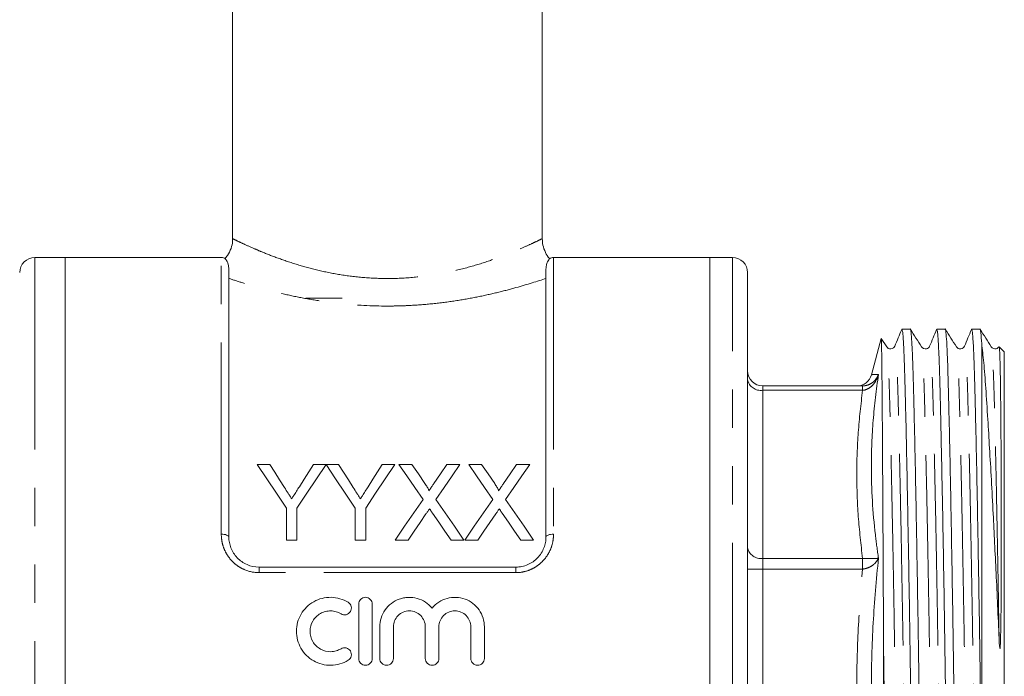
# Model space of a CAD drawing. Units: millimetres. Extents: x 178 to 228, y 96 to 256.
# Drawn here: x 195 to 228, y 198 to 220 of the extents above; entities that cross this region are included whole.
import ezdxf

# ---------------------------------------------------------------- set-up
doc = ezdxf.new("R2010")
doc.units = ezdxf.units.MM
doc.linetypes.add('PHANTOM', pattern=[12.7, 6.35, -1.27, 1.27, -1.27, 1.27, -1.27])

msp = doc.modelspace()

# ---------------------------------------------------------------- linework, layer by layer
at = {"color": 7, "linetype": 'Continuous', "lineweight": 15}
for p, q in [((202.12, 236.836), (202.12, 212.453)), ((212.37, 212.453), (212.37, 236.836)), ((196.57, 211.836), (195.57, 211.836)), ((201.745, 211.836), (196.57, 211.836)), ((196.57, 211.836), (196.57, 197.586)), ((217.92, 211.836), (212.745, 211.836)), ((218.67, 211.836), (217.92, 211.836)), ((217.92, 183.336), (217.92, 211.836)), ((201.995, 211.451), (201.995, 202.586)), ((212.495, 202.586), (212.495, 211.451)), ((219.17, 183.836), (219.17, 211.336)), ((205.745, 210.486), (204.545, 210.486)), ((224.557, 209.461), (224.279, 209.461)), ((225.711, 209.461), (225.434, 209.461)), ((226.866, 209.461), (226.588, 209.461)), ((223.59, 209.155), (223.269, 207.957)), ((223.775, 208.88), (223.598, 209.158)), ((226.92, 194.731), (226.92, 208.985)), ((224.043, 208.88), (224.042, 208.878)), ((225.197, 208.88), (225.197, 208.878)), ((226.352, 208.88), (226.351, 208.878)), ((227.67, 208.711), (227.503, 208.878)), ((227.67, 186.461), (227.67, 208.711)), ((219.67, 207.586), (222.977, 207.586)), ((202.937, 204.984), (203.354, 204.984)), ((204.795, 204.984), (205.212, 204.984)), ((205.217, 204.984), (205.63, 204.984)), ((207.071, 204.984), (207.488, 204.984)), ((207.628, 204.984), (208.052, 204.984)), ((209.216, 204.984), (209.647, 204.984)), ((209.935, 204.984), (210.36, 204.984)), ((211.524, 204.984), (211.955, 204.984)), ((203.898, 202.484), (203.898, 203.543)), ((204.251, 203.543), (204.251, 202.484)), ((206.174, 202.484), (206.174, 203.543)), ((206.527, 203.543), (206.527, 202.484)), ((204.251, 202.484), (203.898, 202.484)), ((206.527, 202.484), (206.174, 202.484)), ((207.93, 202.484), (207.5, 202.484)), ((209.775, 202.484), (209.35, 202.484)), ((210.237, 202.484), (209.807, 202.484)), ((212.083, 202.484), (211.658, 202.484)), ((202.995, 201.586), (211.495, 201.586)), ((206.293, 200.361), (206.293, 198.561)), ((206.743, 198.561), (206.743, 200.361)), ((206.993, 199.608), (206.993, 198.561)), ((207.443, 198.561), (207.443, 199.608)), ((208.5, 199.608), (208.5, 198.561)), ((208.95, 198.561), (208.95, 199.608)), ((210.006, 199.608), (210.006, 198.561)), ((210.456, 198.561), (210.456, 199.608)), ((223.672, 198.885), (223.672, 185.855))]:
    msp.add_line(p, q, dxfattribs=at)
at = {"color": 8, "linetype": 'PHANTOM', "lineweight": 0}
for p, q in [((195.57, 211.836), (195.57, 197.586)), ((201.745, 202.676), (201.745, 211.836)), ((212.745, 211.836), (212.745, 202.676)), ((218.67, 183.336), (218.67, 211.836)), ((219.67, 207.44), (219.67, 207.586)), ((219.67, 207.44), (219.67, 201.875)), ((222.977, 207.44), (219.67, 207.44)), ((222.977, 207.44), (222.977, 207.586)), ((219.67, 201.521), (219.67, 201.875)), ((219.67, 201.875), (222.977, 201.875)), ((222.977, 201.521), (222.977, 201.875)), ((202.995, 201.403), (202.995, 201.586)), ((211.495, 201.403), (211.495, 201.586)), ((219.67, 201.521), (219.17, 201.521)), ((219.67, 201.521), (219.67, 193.651)), ((222.977, 201.521), (219.67, 201.521)), ((211.495, 201.403), (202.995, 201.403))]:
    msp.add_line(p, q, dxfattribs=at)
at = {"color": 7, "linetype": 'Continuous', "lineweight": 15, "flags": 128}
for points in [[(203.898, 203.543), (203.571, 204.033), (203.251, 204.514), (202.937, 204.984)], [(203.354, 204.984), (203.514, 204.732), (203.675, 204.478), (203.839, 204.22)], [(205.212, 204.984), (204.898, 204.514), (204.578, 204.033), (204.251, 203.543)], [(204.33, 204.249), (204.486, 204.496), (204.642, 204.742), (204.795, 204.984)], [(206.174, 203.543), (205.849, 204.033), (205.53, 204.514), (205.217, 204.984)], [(205.63, 204.984), (205.789, 204.732), (205.951, 204.478), (206.114, 204.22)], [(207.488, 204.984), (207.174, 204.514), (206.853, 204.033), (206.527, 203.543)], [(206.605, 204.249), (206.762, 204.496), (206.917, 204.742), (207.071, 204.984)], [(208.424, 203.829), (208.154, 204.221), (207.889, 204.606), (207.628, 204.984)], [(208.052, 204.984), (208.269, 204.67), (208.489, 204.351)], [(208.782, 204.351), (209.001, 204.67), (209.216, 204.984)], [(209.647, 204.984), (209.386, 204.604), (209.121, 204.218), (208.851, 203.825)], [(210.731, 203.829), (210.462, 204.221), (210.196, 204.606), (209.935, 204.984)], [(210.36, 204.984), (210.577, 204.67), (210.796, 204.351)], [(211.089, 204.351), (211.308, 204.67), (211.524, 204.984)], [(211.955, 204.984), (211.694, 204.604), (211.429, 204.218), (211.159, 203.825)], [(207.5, 202.484), (207.812, 202.939), (208.12, 203.388), (208.424, 203.829)], [(208.851, 203.825), (209.155, 203.385), (209.463, 202.938), (209.775, 202.484)], [(209.807, 202.484), (210.12, 202.939), (210.428, 203.388), (210.731, 203.829)], [(211.159, 203.825), (211.462, 203.385), (211.771, 202.938), (212.083, 202.484)], [(208.521, 203.345), (208.326, 203.06), (208.129, 202.773), (207.93, 202.484)], [(209.35, 202.484), (209.145, 202.781), (208.943, 203.076), (208.742, 203.368)], [(210.829, 203.345), (210.634, 203.06), (210.436, 202.773), (210.237, 202.484)], [(211.658, 202.484), (211.453, 202.781), (211.25, 203.076), (211.049, 203.368)]]:
    msp.add_lwpolyline(points, dxfattribs=at)
at = {"color": 8, "linetype": 'PHANTOM', "lineweight": 0, "flags": 128}
for points in [[(201.745, 202.676), (201.793, 202.674), (201.84, 202.669), (201.884, 202.661), (201.921, 202.649), (201.952, 202.636), (201.976, 202.62), (201.99, 202.604), (201.995, 202.586)], [(212.495, 202.586), (212.499, 202.604), (212.514, 202.62), (212.537, 202.636), (212.568, 202.649), (212.606, 202.661), (212.649, 202.669), (212.696, 202.674), (212.745, 202.676)]]:
    msp.add_lwpolyline(points, dxfattribs=at)
at = {"color": 7, "linetype": 'Continuous', "lineweight": 15}
for centre, radius, start, end in [((195.57, 211.336), 0.5, 90, 180), ((201.745, 211.586), 0.25, 57.5941, 90), ((212.745, 211.586), 0.25, 90, 122.4277), ((218.67, 211.336), 0.5, 0, 90), ((219.67, 208.086), 0.5, 180, 270), ((222.786, 208.086), 0.5, 270.6692, 344.9864)]:
    msp.add_arc(centre, radius, start, end, dxfattribs=at)
at = {"color": 8, "linetype": 'PHANTOM', "lineweight": 0}
for centre, start, end in [((219.607, 207.882), 191.422, 278.0493), ((219.607, 202.317), 191.4219, 278.0494)]:
    msp.add_arc(centre, 0.446, start, end, dxfattribs=at)
at = {"color": 7, "linetype": 'Continuous', "lineweight": 15}
for points, knots in [([(202.114, 212.453), (202.115, 212.426), (202.121, 212.32), (202.07, 212.13), (201.984, 211.934), (201.895, 211.837), (201.865, 211.805)], [0, 0, 0, 0, 0.1124223, 0.4455125, 0.8158694, 1, 1, 1, 1]), ([(212.619, 211.802), (212.616, 211.805), (212.555, 211.861), (212.47, 212.011), (212.383, 212.23), (212.375, 212.386), (212.372, 212.455)], [0, 0, 0, 0, 0.0153454, 0.3492129, 0.7105381, 1, 1, 1, 1]), ([(201.995, 211.451), (201.99, 211.507), (201.978, 211.651), (201.889, 211.784), (201.881, 211.791), (201.877, 211.795)], [0, 0, 0, 0, 0.25228, 0.653484, 1, 1, 1, 1]), ([(212.612, 211.795), (212.614, 211.797), (212.627, 211.813), (212.567, 211.749), (212.501, 211.599), (212.496, 211.479), (212.495, 211.451)], [0, 0, 0, 0, 0.065076, 0.465954, 0.877091, 1, 1, 1, 1]), ([(224.272, 209.452), (224.233, 209.36), (224.157, 209.176), (224.08, 208.991), (224.042, 208.899)], [0, 0, 0, 0, 0.500011, 1, 1, 1, 1]), ([(224.849, 185.742), (224.843, 185.759), (224.828, 185.798), (224.806, 186.101), (224.782, 186.599), (224.76, 187.278), (224.738, 188.122), (224.714, 189.137), (224.69, 190.317), (224.664, 191.636), (224.638, 193.061), (224.613, 194.553), (224.589, 196.071), (224.568, 197.592), (224.546, 199.113), (224.522, 200.631), (224.497, 202.122), (224.471, 203.547), (224.446, 204.865), (224.421, 206.043), (224.397, 207.058), (224.375, 207.901), (224.353, 208.578), (224.33, 209.077), (224.305, 209.401), (224.288, 209.441), (224.279, 209.461)], [0, 0, 0, 0, 0.030655, 0.073392, 0.115384, 0.156307, 0.197231, 0.239223, 0.28196, 0.325078, 0.368197, 0.410933, 0.452925, 0.493849, 0.534772, 0.576764, 0.619501, 0.662619, 0.705738, 0.748474, 0.790466, 0.83139, 0.872313, 0.914305, 0.957042, 1, 1, 1, 1]), ([(225.134, 185.712), (225.125, 185.732), (225.108, 185.772), (225.083, 186.095), (225.06, 186.594), (225.038, 187.271), (225.016, 188.113), (224.992, 189.127), (224.967, 190.306), (224.942, 191.624), (224.916, 193.048), (224.891, 194.539), (224.867, 196.057), (224.845, 197.578), (224.824, 199.099), (224.8, 200.617), (224.775, 202.109), (224.749, 203.534), (224.724, 204.853), (224.699, 206.033), (224.675, 207.049), (224.653, 207.894), (224.631, 208.57), (224.607, 209.08), (224.583, 209.373), (224.565, 209.496), (224.557, 209.461), (224.557, 209.461)], [0, 0, 0, 0, 0.042355, 0.084559, 0.126028, 0.166441, 0.206854, 0.248323, 0.290527, 0.333108, 0.375689, 0.417892, 0.459361, 0.499774, 0.540187, 0.581656, 0.62386, 0.666441, 0.709022, 0.751226, 0.792694, 0.833108, 0.873521, 0.91499, 0.957193, 0.999774, 1, 1, 1, 1]), ([(224.93, 208.88), (224.868, 208.976), (224.746, 209.169), (224.623, 209.361), (224.562, 209.458)], [0, 0, 0, 0, 0.499994, 1, 1, 1, 1]), ([(225.426, 209.452), (225.388, 209.36), (225.311, 209.176), (225.235, 208.991), (225.197, 208.899)], [0, 0, 0, 0, 0.50001, 1, 1, 1, 1]), ([(226.003, 185.742), (225.997, 185.759), (225.983, 185.798), (225.96, 186.101), (225.936, 186.599), (225.915, 187.278), (225.893, 188.122), (225.869, 189.137), (225.844, 190.317), (225.818, 191.636), (225.793, 193.061), (225.768, 194.553), (225.744, 196.071), (225.722, 197.592), (225.7, 199.113), (225.677, 200.631), (225.652, 202.122), (225.626, 203.547), (225.6, 204.865), (225.575, 206.043), (225.552, 207.058), (225.53, 207.901), (225.508, 208.578), (225.484, 209.077), (225.459, 209.401), (225.442, 209.441), (225.434, 209.461)], [0, 0, 0, 0, 0.030655, 0.073392, 0.115384, 0.156307, 0.197231, 0.239223, 0.281959, 0.325078, 0.368196, 0.410933, 0.452925, 0.493849, 0.534772, 0.576764, 0.619501, 0.662619, 0.705738, 0.748474, 0.790466, 0.83139, 0.872313, 0.914305, 0.957042, 1, 1, 1, 1]), ([(226.288, 185.712), (226.28, 185.732), (226.263, 185.772), (226.238, 186.095), (226.214, 186.594), (226.192, 187.271), (226.171, 188.113), (226.147, 189.127), (226.122, 190.306), (226.096, 191.624), (226.07, 193.048), (226.046, 194.539), (226.022, 196.057), (226, 197.578), (225.978, 199.099), (225.954, 200.617), (225.929, 202.109), (225.904, 203.534), (225.878, 204.853), (225.853, 206.033), (225.829, 207.049), (225.808, 207.894), (225.786, 208.57), (225.762, 209.08), (225.737, 209.373), (225.72, 209.496), (225.711, 209.461), (225.711, 209.461)], [0, 0, 0, 0, 0.042355, 0.084559, 0.126028, 0.166441, 0.206854, 0.248323, 0.290527, 0.333108, 0.375689, 0.417892, 0.459361, 0.499774, 0.540187, 0.581656, 0.62386, 0.666441, 0.709022, 0.751226, 0.792694, 0.833108, 0.873521, 0.91499, 0.957193, 0.999774, 1, 1, 1, 1]), ([(226.084, 208.88), (226.023, 208.976), (225.9, 209.169), (225.777, 209.361), (225.716, 209.457)], [0, 0, 0, 0, 0.499994, 1, 1, 1, 1]), ([(226.581, 209.452), (226.542, 209.36), (226.466, 209.176), (226.389, 208.991), (226.351, 208.899)], [0, 0, 0, 0, 0.500011, 1, 1, 1, 1]), ([(226.92, 194.731), (226.912, 195.209), (226.897, 196.152), (226.876, 197.62), (226.855, 199.113), (226.831, 200.631), (226.806, 202.122), (226.78, 203.547), (226.755, 204.865), (226.73, 206.043), (226.706, 207.058), (226.684, 207.901), (226.662, 208.578), (226.639, 209.077), (226.614, 209.401), (226.597, 209.441), (226.588, 209.461)], [0, 0, 0, 0, 0.067912, 0.134158, 0.204163, 0.275997, 0.349103, 0.422864, 0.496624, 0.56973, 0.641564, 0.711569, 0.781574, 0.853408, 0.926514, 1, 1, 1, 1]), ([(226.92, 208.985), (226.911, 209.115), (226.893, 209.375), (226.875, 209.499), (226.866, 209.461), (226.866, 209.461)], [0, 0, 0, 0, 0.496239, 0.997504, 1, 1, 1, 1]), ([(227.239, 208.88), (227.177, 208.976), (227.055, 209.169), (226.932, 209.361), (226.871, 209.457)], [0, 0, 0, 0, 0.4999948, 1, 1, 1, 1]), ([(223.672, 198.885), (223.67, 199.426), (223.665, 200.509), (223.657, 202.065), (223.649, 203.542), (223.642, 204.716), (223.636, 205.621), (223.632, 206.303), (223.627, 206.927), (223.623, 207.482), (223.618, 207.961), (223.614, 208.359), (223.61, 208.679), (223.605, 208.923), (223.6, 209.086), (223.596, 209.167), (223.593, 209.159), (223.592, 209.155)], [0, 0, 0, 0, 0.095985, 0.191971, 0.287956, 0.385875, 0.443074, 0.500272, 0.559132, 0.617993, 0.674996, 0.732406, 0.788575, 0.844745, 0.902546, 0.960347, 1, 1, 1, 1]), ([(226.92, 208.985), (226.943, 208.789), (226.99, 208.394), (227.055, 207.538), (227.118, 206.574), (227.181, 205.539), (227.24, 204.492), (227.297, 203.433), (227.349, 202.391), (227.399, 201.376), (227.448, 200.32), (227.481, 199.592), (227.497, 199.228)], [0, 0, 0, 0, 0.124151, 0.249574, 0.374972, 0.474193, 0.573743, 0.672965, 0.753263, 0.833562, 0.916781, 1, 1, 1, 1]), ([(224.042, 208.899), (224.031, 208.879), (224.007, 208.838), (223.917, 208.801), (223.822, 208.824), (223.791, 208.861), (223.775, 208.88)], [0, 0, 0, 0, 0.247262, 0.500238, 0.753081, 1, 1, 1, 1]), ([(225.197, 208.899), (225.173, 208.863), (225.137, 208.807), (224.991, 208.811), (224.95, 208.857), (224.93, 208.88)], [0, 0, 0, 0, 0.490198, 0.746427, 1, 1, 1, 1]), ([(226.351, 208.899), (226.34, 208.879), (226.316, 208.838), (226.226, 208.801), (226.131, 208.824), (226.1, 208.861), (226.084, 208.88)], [0, 0, 0, 0, 0.2472624, 0.5002372, 0.7530809, 1, 1, 1, 1]), ([(227.486, 208.883), (227.466, 208.854), (227.434, 208.806), (227.299, 208.812), (227.259, 208.857), (227.239, 208.88)], [0, 0, 0, 0, 0.4360395, 0.7194014, 1, 1, 1, 1]), ([(227.497, 199.228), (227.501, 199.123), (227.505, 199.013), (227.519, 198.898), (227.522, 198.891), (227.523, 198.89), (227.524, 198.89), (227.524, 198.89), (227.525, 198.89), (227.526, 198.892), (227.528, 198.899), (227.533, 198.932), (227.54, 199.039), (227.553, 199.444), (227.561, 200.125), (227.567, 201.017), (227.57, 201.887), (227.57, 202.73), (227.57, 203.539), (227.567, 204.307), (227.564, 205.03), (227.561, 205.702), (227.556, 206.32), (227.551, 206.879), (227.546, 207.376), (227.541, 207.806), (227.534, 208.168), (227.528, 208.411), (227.522, 208.607), (227.517, 208.728), (227.51, 208.83), (227.504, 208.881), (227.5, 208.875), (227.499, 208.874)], [0, 0, 0, 0, 0.018994, 0.020186, 0.020307, 0.020353, 0.0204, 0.020442, 0.020488, 0.020568, 0.020819, 0.021986, 0.026615, 0.04046, 0.095856, 0.151266, 0.206678, 0.262449, 0.317863, 0.373646, 0.429061, 0.484476, 0.540265, 0.595681, 0.651096, 0.706887, 0.762301, 0.818088, 0.845778, 0.901193, 0.928883, 0.984298, 1, 1, 1, 1]), ([(203.839, 204.22), (203.878, 204.158), (203.917, 204.097), (203.957, 204.035), (203.976, 204.004), (203.996, 203.973), (204.016, 203.941), (204.036, 203.91), (204.055, 203.879), (204.075, 203.848)], [0, 0, 0, 0, 0.0004793709, 0.0004793709, 0.0004793709, 0.0007190887, 0.0007190887, 0.0007190887, 0.0009588163, 0.0009588163, 0.0009588163, 0.0009588163]), ([(204.075, 203.848), (204.097, 203.881), (204.118, 203.915), (204.139, 203.948), (204.171, 203.999), (204.203, 204.049), (204.235, 204.099), (204.266, 204.149), (204.298, 204.199), (204.33, 204.249)], [0, 0, 0, 0, 0.000258148, 0.000258148, 0.000258148, 0.00064542, 0.00064542, 0.00064542, 0.001032739, 0.001032739, 0.001032739, 0.001032739]), ([(206.114, 204.22), (206.154, 204.158), (206.193, 204.097), (206.232, 204.035), (206.252, 204.004), (206.272, 203.973), (206.292, 203.941), (206.311, 203.91), (206.331, 203.879), (206.351, 203.848)], [0, 0, 0, 0, 0.0004793709, 0.0004793709, 0.0004793709, 0.0007190887, 0.0007190887, 0.0007190887, 0.0009588163, 0.0009588163, 0.0009588163, 0.0009588163]), ([(206.351, 203.848), (206.372, 203.881), (206.394, 203.915), (206.415, 203.948), (206.447, 203.999), (206.479, 204.049), (206.51, 204.099), (206.542, 204.149), (206.574, 204.199), (206.605, 204.249)], [0, 0, 0, 0, 0.000258148, 0.000258148, 0.000258148, 0.00064542, 0.00064542, 0.00064542, 0.001032739, 0.001032739, 0.001032739, 0.001032739]), ([(208.489, 204.351), (208.514, 204.313), (208.54, 204.275), (208.576, 204.217), (208.588, 204.197), (208.603, 204.167), (208.608, 204.156), (208.616, 204.135), (208.618, 204.124), (208.618, 204.113)], [0, 0, 0, 0, 0.5, 0.5, 0.75, 0.75, 0.875, 0.875, 1, 1, 1, 1]), ([(208.618, 204.113), (208.632, 204.133), (208.646, 204.153), (208.659, 204.172), (208.68, 204.202), (208.7, 204.232), (208.721, 204.262), (208.741, 204.291), (208.761, 204.321), (208.782, 204.351)], [0, 0, 0, 0, 0.0001572359, 0.0001572359, 0.0001572359, 0.0003931008, 0.0003931008, 0.0003931008, 0.0006289742, 0.0006289742, 0.0006289742, 0.0006289742]), ([(210.796, 204.351), (210.822, 204.313), (210.848, 204.275), (210.883, 204.217), (210.895, 204.197), (210.911, 204.167), (210.916, 204.156), (210.924, 204.135), (210.926, 204.124), (210.926, 204.113)], [0, 0, 0, 0, 0.5, 0.5, 0.75, 0.75, 0.875, 0.875, 1, 1, 1, 1]), ([(210.926, 204.113), (210.94, 204.133), (210.953, 204.153), (210.967, 204.172), (210.987, 204.202), (211.008, 204.232), (211.028, 204.262), (211.049, 204.291), (211.069, 204.321), (211.089, 204.351)], [0, 0, 0, 0, 0.0001572359, 0.0001572359, 0.0001572359, 0.0003931008, 0.0003931008, 0.0003931008, 0.0006289742, 0.0006289742, 0.0006289742, 0.0006289742]), ([(208.639, 203.516), (208.619, 203.488), (208.6, 203.459), (208.58, 203.431), (208.57, 203.416), (208.56, 203.402), (208.551, 203.388), (208.541, 203.373), (208.531, 203.359), (208.521, 203.345)], [0, 0, 0, 0, 0.0002220322, 0.0002220322, 0.0002220322, 0.0003330534, 0.0003330534, 0.0003330534, 0.0004440752, 0.0004440752, 0.0004440752, 0.0004440752]), ([(208.742, 203.368), (208.733, 203.38), (208.724, 203.392), (208.716, 203.405), (208.703, 203.423), (208.69, 203.442), (208.677, 203.461), (208.664, 203.479), (208.652, 203.498), (208.639, 203.516)], [0, 0, 0, 0, 0.0000963554, 0.0000963554, 0.0000963554, 0.0002408918, 0.0002408918, 0.0002408918, 0.0003854324, 0.0003854324, 0.0003854324, 0.0003854324]), ([(210.947, 203.516), (210.927, 203.488), (210.907, 203.459), (210.888, 203.431), (210.878, 203.416), (210.868, 203.402), (210.858, 203.388), (210.849, 203.373), (210.839, 203.359), (210.829, 203.345)], [0, 0, 0, 0, 0.0002220322, 0.0002220322, 0.0002220322, 0.0003330534, 0.0003330534, 0.0003330534, 0.0004440752, 0.0004440752, 0.0004440752, 0.0004440752]), ([(211.049, 203.368), (211.041, 203.38), (211.032, 203.392), (211.023, 203.405), (211.011, 203.423), (210.998, 203.442), (210.985, 203.461), (210.972, 203.479), (210.959, 203.498), (210.947, 203.516)], [0, 0, 0, 0, 0.0000963554, 0.0000963554, 0.0000963554, 0.0002408918, 0.0002408918, 0.0002408918, 0.0003854324, 0.0003854324, 0.0003854324, 0.0003854324]), ([(201.995, 202.586), (201.995, 202.462), (202.017, 202.339), (202.087, 202.161), (202.116, 202.104), (202.185, 201.996), (202.225, 201.944), (202.316, 201.849), (202.366, 201.806), (202.475, 201.729), (202.535, 201.696), (202.72, 201.615), (202.857, 201.586), (202.995, 201.586)], [0, 0, 0, 0, 0.25, 0.25, 0.375, 0.375, 0.5, 0.5, 0.625, 0.625, 0.75, 0.75, 1, 1, 1, 1]), ([(211.495, 201.586), (211.564, 201.586), (211.631, 201.593), (211.764, 201.621), (211.83, 201.642), (211.954, 201.695), (212.012, 201.728), (212.122, 201.805), (212.173, 201.848), (212.308, 201.99), (212.379, 202.102), (212.448, 202.279), (212.466, 202.34), (212.489, 202.463), (212.495, 202.524), (212.495, 202.586)], [0, 0, 0, 0, 0.125, 0.125, 0.25, 0.25, 0.375, 0.375, 0.5, 0.5, 0.75, 0.75, 0.875, 0.875, 1, 1, 1, 1]), ([(205.943, 200.422), (205.858, 200.474), (205.767, 200.514), (205.576, 200.569), (205.476, 200.584), (205.278, 200.588), (205.177, 200.576), (204.984, 200.527), (204.891, 200.49), (204.718, 200.392), (204.639, 200.333), (204.497, 200.193), (204.437, 200.115), (204.337, 199.945), (204.298, 199.853), (204.246, 199.664), (204.233, 199.564), (204.232, 199.367), (204.245, 199.268), (204.296, 199.076), (204.334, 198.984), (204.433, 198.812), (204.495, 198.732), (204.636, 198.593), (204.717, 198.531), (204.889, 198.433), (204.983, 198.396), (205.176, 198.346), (205.275, 198.335), (205.476, 198.338), (205.574, 198.353), (205.766, 198.408), (205.859, 198.449), (205.943, 198.501)], [0, 0, 0, 0, 0.0625, 0.0625, 0.125, 0.125, 0.1875, 0.1875, 0.25, 0.25, 0.3125, 0.3125, 0.375, 0.375, 0.4375, 0.4375, 0.5, 0.5, 0.5625, 0.5625, 0.625, 0.625, 0.6875, 0.6875, 0.75, 0.75, 0.8125, 0.8125, 0.875, 0.875, 0.9375, 0.9375, 1, 1, 1, 1]), ([(206.743, 200.361), (206.743, 200.42), (206.719, 200.478), (206.637, 200.561), (206.578, 200.586), (206.459, 200.586), (206.4, 200.562), (206.317, 200.477), (206.293, 200.419), (206.293, 200.361)], [0, 0, 0, 0, 0.25, 0.25, 0.5, 0.5, 0.75, 0.75, 1, 1, 1, 1]), ([(208.725, 200.232), (208.661, 200.309), (208.587, 200.375), (208.418, 200.484), (208.326, 200.525), (208.133, 200.578), (208.031, 200.59), (207.881, 200.583), (207.83, 200.577), (207.732, 200.558), (207.684, 200.544), (207.543, 200.493), (207.454, 200.444), (207.296, 200.323), (207.226, 200.249), (207.113, 200.087), (207.068, 199.996), (207.009, 199.807), (206.993, 199.707), (206.993, 199.608)], [0, 0, 0, 0, 0.125, 0.125, 0.25, 0.25, 0.375, 0.375, 0.4375, 0.4375, 0.5, 0.5, 0.625, 0.625, 0.75, 0.75, 0.875, 0.875, 1, 1, 1, 1]), ([(210.456, 199.608), (210.456, 199.708), (210.441, 199.806), (210.381, 199.996), (210.337, 200.086), (210.224, 200.249), (210.154, 200.322), (209.997, 200.443), (209.907, 200.493), (209.72, 200.561), (209.619, 200.581), (209.419, 200.59), (209.317, 200.578), (209.125, 200.526), (209.031, 200.484), (208.864, 200.376), (208.788, 200.309), (208.725, 200.232)], [0, 0, 0, 0, 0.125, 0.125, 0.25, 0.25, 0.375, 0.375, 0.5, 0.5, 0.625, 0.625, 0.75, 0.75, 0.875, 0.875, 1, 1, 1, 1]), ([(205.709, 200.038), (205.759, 200.007), (205.823, 199.997), (205.938, 200.026), (205.989, 200.063), (206.05, 200.165), (206.058, 200.227), (206.031, 200.34), (205.994, 200.391), (205.943, 200.422)], [0, 0, 0, 0, 0.25, 0.25, 0.5, 0.5, 0.75, 0.75, 1, 1, 1, 1]), ([(205.709, 198.885), (205.657, 198.854), (205.603, 198.83), (205.488, 198.796), (205.428, 198.787), (205.25, 198.784), (205.129, 198.815), (204.921, 198.933), (204.833, 199.02), (204.714, 199.225), (204.682, 199.345), (204.683, 199.581), (204.715, 199.699), (204.805, 199.853), (204.841, 199.9), (204.926, 199.983), (204.974, 200.02), (205.077, 200.078), (205.134, 200.101), (205.249, 200.13), (205.309, 200.137), (205.429, 200.135), (205.488, 200.126), (205.603, 200.093), (205.658, 200.068), (205.709, 200.038)], [0, 0, 0, 0, 0.0625, 0.0625, 0.125, 0.125, 0.25, 0.25, 0.375, 0.375, 0.5, 0.5, 0.625, 0.625, 0.6875, 0.6875, 0.75, 0.75, 0.8125, 0.8125, 0.875, 0.875, 0.9375, 0.9375, 1, 1, 1, 1]), ([(207.443, 199.608), (207.443, 199.677), (207.457, 199.746), (207.509, 199.873), (207.548, 199.931), (207.645, 200.029), (207.704, 200.069), (207.832, 200.122), (207.901, 200.136), (208.041, 200.136), (208.11, 200.123), (208.239, 200.069), (208.297, 200.03), (208.443, 199.883), (208.5, 199.747), (208.5, 199.608)], [0, 0, 0, 0, 0.125, 0.125, 0.25, 0.25, 0.375, 0.375, 0.5, 0.5, 0.625, 0.625, 0.75, 0.75, 1, 1, 1, 1]), ([(208.95, 199.608), (208.95, 199.677), (208.963, 199.746), (209.016, 199.873), (209.055, 199.931), (209.152, 200.029), (209.21, 200.069), (209.338, 200.122), (209.407, 200.136), (209.547, 200.136), (209.617, 200.123), (209.745, 200.069), (209.804, 200.03), (209.95, 199.883), (210.006, 199.747), (210.006, 199.608)], [0, 0, 0, 0, 0.125, 0.125, 0.25, 0.25, 0.375, 0.375, 0.5, 0.5, 0.625, 0.625, 0.75, 0.75, 1, 1, 1, 1]), ([(205.943, 198.501), (205.993, 198.531), (206.031, 198.582), (206.059, 198.697), (206.049, 198.76), (205.988, 198.86), (205.937, 198.897), (205.822, 198.926), (205.759, 198.916), (205.709, 198.885)], [0, 0, 0, 0, 0.25, 0.25, 0.5, 0.5, 0.75, 0.75, 1, 1, 1, 1]), ([(223.979, 185.712), (223.971, 185.732), (223.954, 185.772), (223.929, 186.095), (223.905, 186.594), (223.883, 187.271), (223.862, 188.113), (223.838, 189.127), (223.813, 190.306), (223.787, 191.624), (223.761, 193.048), (223.737, 194.54), (223.713, 196.057), (223.692, 197.513), (223.678, 198.449), (223.672, 198.885)], [0, 0, 0, 0, 0.079186, 0.158088, 0.235617, 0.311172, 0.386727, 0.464256, 0.543158, 0.622766, 0.702374, 0.781276, 0.858805, 0.93436, 1, 1, 1, 1]), ([(206.293, 198.561), (206.293, 198.503), (206.317, 198.444), (206.4, 198.361), (206.459, 198.336), (206.577, 198.336), (206.636, 198.361), (206.719, 198.444), (206.743, 198.502), (206.743, 198.561)], [0, 0, 0, 0, 0.25, 0.25, 0.5, 0.5, 0.75, 0.75, 1, 1, 1, 1]), ([(206.993, 198.561), (206.993, 198.503), (207.017, 198.444), (207.1, 198.361), (207.159, 198.336), (207.277, 198.336), (207.336, 198.361), (207.419, 198.444), (207.443, 198.502), (207.443, 198.561)], [0, 0, 0, 0, 0.25, 0.25, 0.5, 0.5, 0.75, 0.75, 1, 1, 1, 1]), ([(208.5, 198.561), (208.5, 198.503), (208.524, 198.444), (208.607, 198.361), (208.665, 198.336), (208.784, 198.336), (208.842, 198.361), (208.925, 198.444), (208.95, 198.502), (208.95, 198.561)], [0, 0, 0, 0, 0.25, 0.25, 0.5, 0.5, 0.75, 0.75, 1, 1, 1, 1]), ([(210.006, 198.561), (210.006, 198.503), (210.031, 198.444), (210.113, 198.361), (210.172, 198.336), (210.29, 198.336), (210.349, 198.361), (210.432, 198.444), (210.456, 198.502), (210.456, 198.561)], [0, 0, 0, 0, 0.25, 0.25, 0.5, 0.5, 0.75, 0.75, 1, 1, 1, 1])]:
    msp.add_open_spline(points, degree=3, knots=knots, dxfattribs=at)
at = {"color": 8, "linetype": 'PHANTOM', "lineweight": 0}
for points, knots in [([(202.136, 212.453), (202.132, 212.455), (202.116, 212.463), (202.228, 212.408), (202.468, 212.293), (202.791, 212.148), (203.196, 211.977), (203.685, 211.788), (204.322, 211.577), (205.02, 211.392), (205.76, 211.247), (206.547, 211.157), (207.383, 211.129), (208.24, 211.182), (209.091, 211.308), (209.883, 211.495), (210.581, 211.71), (211.179, 211.93), (211.485, 212.058), (211.637, 212.123)], [0, 0, 0, 0, 0.0224207, 0.0837049, 0.1450842, 0.2064926, 0.2461515, 0.3100421, 0.3739327, 0.4331112, 0.4922624, 0.5519719, 0.6116616, 0.6767543, 0.7418834, 0.8084715, 0.8750931, 0.9375524, 1, 1, 1, 1]), ([(211.637, 212.123), (211.639, 212.123), (211.774, 212.182), (212.012, 212.289), (212.253, 212.404), (212.369, 212.461), (212.357, 212.455), (212.353, 212.453)], [0, 0, 0, 0, 0.002256, 0.290448, 0.578515, 0.873641, 1, 1, 1, 1]), ([(212.495, 211.146), (212.214, 211.051), (211.882, 210.946), (211.312, 210.786), (211.109, 210.733), (210.688, 210.631), (210.47, 210.582), (210.017, 210.49), (209.782, 210.448), (209.296, 210.372), (209.047, 210.34), (208.544, 210.286), (208.29, 210.266), (207.903, 210.245), (207.774, 210.239), (207.513, 210.232), (207.381, 210.23), (206.724, 210.23), (206.209, 210.259), (205.449, 210.339), (205.199, 210.372), (204.715, 210.447), (204.481, 210.489), (204.026, 210.58), (203.803, 210.63), (203.381, 210.733), (203.181, 210.785), (202.803, 210.891), (202.624, 210.944), (202.29, 211.048), (202.135, 211.098), (201.995, 211.146)], [0, 0, 0, 0, 0.125, 0.125, 0.1875, 0.1875, 0.25, 0.25, 0.3125, 0.3125, 0.375, 0.375, 0.4375, 0.4375, 0.46875, 0.46875, 0.5, 0.5, 0.625, 0.625, 0.6875, 0.6875, 0.75, 0.75, 0.8125, 0.8125, 0.875, 0.875, 0.9375, 0.9375, 1, 1, 1, 1]), ([(224.352, 186.309), (224.351, 186.301), (224.34, 186.255), (224.322, 186.366), (224.297, 186.65), (224.273, 187.132), (224.251, 187.774), (224.229, 188.577), (224.206, 189.542), (224.181, 190.664), (224.155, 191.918), (224.129, 193.274), (224.104, 194.693), (224.08, 196.137), (224.059, 197.584), (224.037, 199.031), (224.013, 200.475), (223.988, 201.894), (223.962, 203.25), (223.937, 204.505), (223.912, 205.627), (223.888, 206.592), (223.866, 207.395), (223.844, 208.04), (223.821, 208.515), (223.797, 208.81), (223.782, 208.847), (223.775, 208.864)], [0, 0, 0, 0, 0.008473, 0.051049, 0.093248, 0.134712, 0.175121, 0.21553, 0.256994, 0.299193, 0.34177, 0.384346, 0.426545, 0.468009, 0.508418, 0.548827, 0.590291, 0.63249, 0.675067, 0.717643, 0.759842, 0.801306, 0.841715, 0.882124, 0.923588, 0.965787, 1, 1, 1, 1]), ([(224.62, 186.295), (224.614, 186.31), (224.599, 186.347), (224.577, 186.635), (224.553, 187.109), (224.531, 187.756), (224.509, 188.561), (224.486, 189.528), (224.461, 190.653), (224.435, 191.91), (224.409, 193.269), (224.384, 194.691), (224.361, 196.138), (224.339, 197.588), (224.317, 199.038), (224.293, 200.486), (224.268, 201.908), (224.243, 203.266), (224.217, 204.523), (224.192, 205.647), (224.168, 206.614), (224.146, 207.419), (224.125, 208.063), (224.101, 208.546), (224.076, 208.832), (224.056, 208.943), (224.045, 208.891), (224.043, 208.88)], [0, 0, 0, 0, 0.029655, 0.071905, 0.11342, 0.153878, 0.194335, 0.23585, 0.278101, 0.320729, 0.363357, 0.405607, 0.447122, 0.48758, 0.528038, 0.569552, 0.611803, 0.654431, 0.697059, 0.739309, 0.780824, 0.821282, 0.86174, 0.903255, 0.945505, 0.988133, 1, 1, 1, 1]), ([(225.507, 186.309), (225.505, 186.301), (225.495, 186.255), (225.476, 186.366), (225.451, 186.65), (225.427, 187.132), (225.406, 187.774), (225.384, 188.577), (225.36, 189.542), (225.335, 190.664), (225.309, 191.918), (225.284, 193.274), (225.259, 194.693), (225.235, 196.137), (225.213, 197.584), (225.191, 199.031), (225.168, 200.475), (225.143, 201.894), (225.117, 203.25), (225.091, 204.505), (225.066, 205.627), (225.043, 206.592), (225.021, 207.395), (224.999, 208.04), (224.975, 208.515), (224.952, 208.81), (224.936, 208.847), (224.93, 208.864)], [0, 0, 0, 0, 0.008402, 0.05098, 0.093181, 0.134648, 0.175059, 0.21547, 0.256936, 0.299137, 0.341716, 0.384295, 0.426496, 0.467962, 0.508373, 0.548784, 0.590251, 0.632452, 0.67503, 0.717609, 0.75981, 0.801277, 0.841688, 0.882099, 0.923565, 0.965766, 1, 1, 1, 1]), ([(225.774, 186.295), (225.768, 186.31), (225.754, 186.347), (225.731, 186.635), (225.707, 187.109), (225.686, 187.756), (225.664, 188.561), (225.64, 189.528), (225.615, 190.653), (225.589, 191.91), (225.564, 193.269), (225.539, 194.691), (225.515, 196.138), (225.493, 197.588), (225.471, 199.038), (225.448, 200.486), (225.423, 201.908), (225.397, 203.266), (225.371, 204.523), (225.346, 205.647), (225.323, 206.614), (225.301, 207.419), (225.279, 208.063), (225.255, 208.546), (225.23, 208.832), (225.211, 208.943), (225.2, 208.891), (225.197, 208.88)], [0, 0, 0, 0, 0.029652, 0.0719, 0.113412, 0.153867, 0.194322, 0.235834, 0.278081, 0.320706, 0.363332, 0.405579, 0.447091, 0.487546, 0.528001, 0.569513, 0.611761, 0.654386, 0.697011, 0.739259, 0.78077, 0.821225, 0.861681, 0.903192, 0.94544, 0.988065, 1, 1, 1, 1]), ([(226.661, 186.308), (226.66, 186.301), (226.649, 186.255), (226.631, 186.366), (226.606, 186.65), (226.582, 187.132), (226.56, 187.774), (226.538, 188.577), (226.515, 189.542), (226.49, 190.664), (226.464, 191.918), (226.438, 193.274), (226.413, 194.693), (226.389, 196.137), (226.368, 197.584), (226.346, 199.031), (226.322, 200.475), (226.297, 201.894), (226.271, 203.25), (226.246, 204.505), (226.221, 205.627), (226.197, 206.592), (226.175, 207.395), (226.153, 208.04), (226.13, 208.515), (226.106, 208.809), (226.091, 208.847), (226.084, 208.864)], [0, 0, 0, 0, 0.008336, 0.050922, 0.093132, 0.134606, 0.175025, 0.215443, 0.256917, 0.299127, 0.341713, 0.3843, 0.426509, 0.467984, 0.508402, 0.548821, 0.590295, 0.632504, 0.675091, 0.717678, 0.759887, 0.801361, 0.84178, 0.882198, 0.923673, 0.965882, 1, 1, 1, 1]), ([(226.929, 186.295), (226.923, 186.31), (226.908, 186.347), (226.886, 186.635), (226.862, 187.109), (226.84, 187.756), (226.818, 188.561), (226.795, 189.528), (226.77, 190.653), (226.744, 191.91), (226.718, 193.269), (226.693, 194.691), (226.67, 196.138), (226.648, 197.588), (226.626, 199.038), (226.602, 200.486), (226.577, 201.908), (226.552, 203.266), (226.526, 204.523), (226.501, 205.647), (226.477, 206.614), (226.455, 207.419), (226.434, 208.063), (226.41, 208.546), (226.385, 208.832), (226.365, 208.943), (226.354, 208.891), (226.352, 208.88)], [0, 0, 0, 0, 0.029654, 0.071904, 0.113418, 0.153875, 0.194333, 0.235847, 0.278097, 0.320724, 0.363352, 0.405601, 0.447116, 0.487573, 0.52803, 0.569544, 0.611794, 0.654422, 0.697049, 0.739299, 0.780813, 0.821271, 0.861728, 0.903242, 0.945492, 0.98812, 1, 1, 1, 1]), ([(227.497, 199.228), (227.489, 199.698), (227.474, 200.645), (227.449, 202.016), (227.424, 203.326), (227.4, 204.539), (227.375, 205.636), (227.352, 206.592), (227.33, 207.395), (227.308, 208.04), (227.284, 208.515), (227.261, 208.809), (227.246, 208.847), (227.239, 208.864)], [0, 0, 0, 0, 0.090678, 0.182826, 0.275703, 0.368532, 0.460539, 0.553709, 0.644506, 0.735304, 0.828474, 0.923295, 1, 1, 1, 1]), ([(223.501, 207.967), (223.5, 207.965), (223.48, 207.888), (223.429, 207.761), (223.312, 207.601), (223.171, 207.487), (223.046, 207.445), (222.982, 207.44), (222.977, 207.44)], [0, 0, 0, 0, 0.0076107, 0.3040291, 0.5128352, 0.7549628, 0.9822199, 1, 1, 1, 1]), ([(222.977, 207.586), (222.982, 207.586), (223.046, 207.587), (223.171, 207.613), (223.312, 207.694), (223.429, 207.812), (223.48, 207.907), (223.5, 207.965), (223.501, 207.967)], [0, 0, 0, 0, 0.01778, 0.245037, 0.487165, 0.695971, 0.99239, 1, 1, 1, 1]), ([(223.269, 207.957), (223.269, 207.957), (223.239, 207.956), (223.332, 207.96), (223.466, 207.965), (223.501, 207.967)], [0, 0, 0, 0, 0.002381, 0.746676, 1, 1, 1, 1]), ([(223.501, 207.967), (223.436, 207.46), (223.306, 206.445), (223.241, 204.669), (223.327, 203.148), (223.466, 202.141), (223.501, 201.886)], [0, 0, 0, 0, 0.24969, 0.500024, 0.87312, 1, 1, 1, 1]), ([(222.977, 201.875), (222.923, 202.337), (222.816, 203.263), (222.771, 204.656), (222.815, 206.05), (222.923, 206.976), (222.977, 207.44)], [0, 0, 0, 0, 0.249733, 0.5, 0.749713, 1, 1, 1, 1]), ([(202.995, 201.403), (202.823, 201.403), (202.654, 201.44), (202.423, 201.541), (202.348, 201.583), (202.212, 201.68), (202.15, 201.734), (202.036, 201.855), (201.985, 201.921), (201.898, 202.059), (201.862, 202.131), (201.803, 202.282), (201.781, 202.36), (201.752, 202.517), (201.745, 202.596), (201.745, 202.676)], [0, 0, 0, 0, 0.25, 0.25, 0.375, 0.375, 0.5, 0.5, 0.625, 0.625, 0.75, 0.75, 0.875, 0.875, 1, 1, 1, 1]), ([(212.745, 202.676), (212.745, 202.596), (212.737, 202.516), (212.708, 202.359), (212.686, 202.281), (212.627, 202.131), (212.591, 202.058), (212.503, 201.919), (212.452, 201.853), (212.339, 201.734), (212.275, 201.678), (212.138, 201.582), (212.066, 201.541), (211.911, 201.473), (211.829, 201.447), (211.664, 201.412), (211.58, 201.403), (211.495, 201.403)], [0, 0, 0, 0, 0.125, 0.125, 0.25, 0.25, 0.375, 0.375, 0.5, 0.5, 0.625, 0.625, 0.75, 0.75, 0.875, 0.875, 1, 1, 1, 1]), ([(223.501, 201.886), (223.5, 201.885), (223.48, 201.834), (223.429, 201.75), (223.312, 201.642), (223.171, 201.562), (223.046, 201.528), (222.982, 201.522), (222.977, 201.521)], [0, 0, 0, 0, 0.00761, 0.304029, 0.512835, 0.754963, 0.98222, 1, 1, 1, 1]), ([(222.977, 201.875), (222.982, 201.875), (223.046, 201.87), (223.171, 201.866), (223.312, 201.866), (223.429, 201.872), (223.48, 201.88), (223.5, 201.886), (223.501, 201.886)], [0, 0, 0, 0, 0.01778, 0.245037, 0.487165, 0.695971, 0.992389, 1, 1, 1, 1]), ([(223.501, 201.886), (223.436, 201.17), (223.305, 199.736), (223.241, 197.228), (223.328, 195.074), (223.466, 193.649), (223.501, 193.287)], [0, 0, 0, 0, 0.250283, 0.501214, 0.873344, 1, 1, 1, 1]), ([(222.977, 193.651), (222.923, 194.304), (222.816, 195.61), (222.771, 197.578), (222.815, 199.551), (222.923, 200.864), (222.977, 201.521)], [0, 0, 0, 0, 0.249076, 0.498682, 0.749052, 1, 1, 1, 1])]:
    msp.add_open_spline(points, degree=3, knots=knots, dxfattribs=at)

doc.saveas('drawing.dxf')
